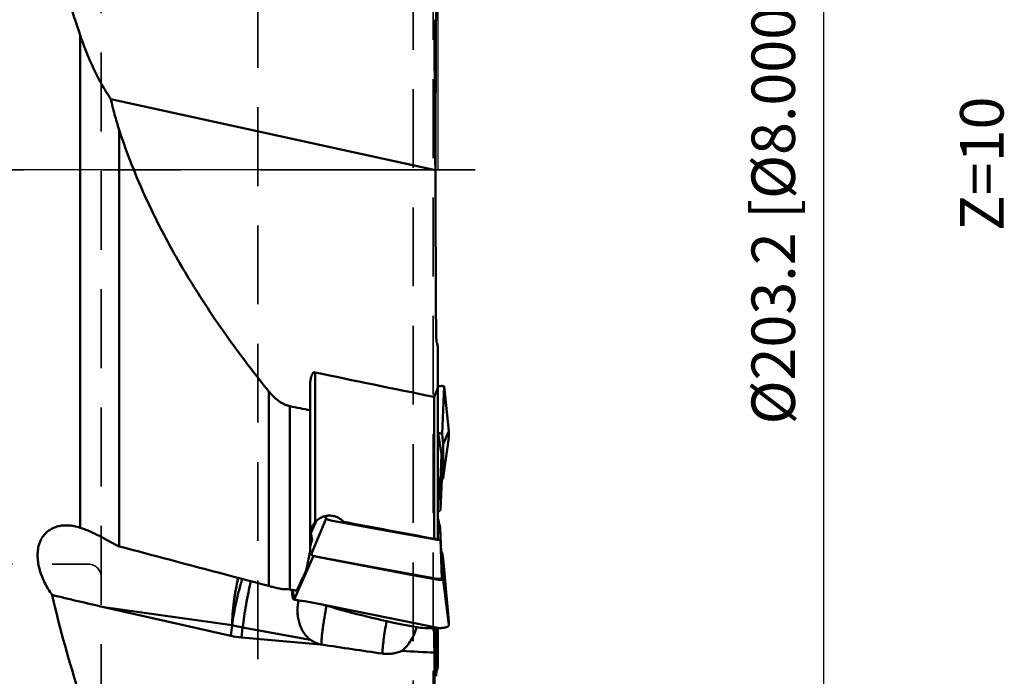
# Model space of a CAD drawing. Units: millimetres. Extents: x -36 to 108, y -119 to 164.
# Drawn here: x 28 to 108, y -41 to 12 of the extents above; entities that cross this region are included whole.
import ezdxf

# ---------------------------------------------------------------- set-up
doc = ezdxf.new("R2010")
doc.units = ezdxf.units.MM
doc.linetypes.add('CENTER', pattern=[50.8, 31.75, -6.35, 6.35, -6.35])
doc.linetypes.add('HIDDEN', pattern=[9.525, 6.35, -3.175])
for name, color, linetype, lineweight in [('1', 4, 'Continuous', 50), ('2', 7, 'Continuous', 25), ('4', 2, 'CENTER', 25), ('6', 5, 'Continuous', 35), ('nocut', 7, 'Continuous', 25), ('sk2', 7, 'Continuous', 25), ('sk3', 1, 'HIDDEN', 35), ('sk4', 2, 'CENTER', 25)]:
    doc.layers.add(name, color=color, linetype=linetype, lineweight=lineweight)
doc.styles.add('simplex', font='txt.shx', dxfattribs={"height": 3.5})
doc.dimstyles.new('\\M+18352\\M+18373\\M+1815B - ISO-25', dxfattribs={"dimscale": 0, "dimtxt": 3.5, "dimasz": 3.5, "dimexe": 1.5, "dimexo": 0, "dimgap": 2.3, "dimtad": 1, "dimdsep": 46, "dimtxsty": 'simplex', "dimcen": 0.09, "dimclrd": 256, "dimclre": 256, "dimclrt": 256, "dimadec": 0, "dimazin": 0, "dimtfac": 1, "dimtofl": 0, "dimtmove": 0, "dimatfit": 3, "dimfxl": 1, "dimtolj": 1, "dimlwd": -1, "dimlwe": -1, "dimarcsym": 0})

# ---------------------------------------------------------------- blocks, each defined once
blk = doc.blocks.new('*D8')
at = {"layer": '2'}
for p, q in [((63, 101.6), (94.693, 101.6)), ((93.193, 98.1), (93.193, -101.6))]:
    blk.add_line(p, q, dxfattribs=at)
blk.add_solid([(92.61, 98.1), (93.776, 98.1), (93.193, 101.6)], dxfattribs=at)
at = {"layer": 'Defpoints', "color": 0}
for p in [(63, 101.6), (63, -101.6), (93.193, -101.6)]:
    blk.add_point(p, dxfattribs=at)
at = {"layer": '2', "insert": (87.393, -1.75), "char_height": 3.5, "attachment_point": 2, "rotation": 90, "style": 'simplex'}
blk.add_mtext('\\A1;%%c203.2 [%%C8.000"]', dxfattribs=at)
blk = doc.blocks.new('_None')
blk = doc.blocks.new('*D11')
at = {"layer": 'Defpoints', "color": 0}
for p in [(0, -4.742), (35, -66.589), (35, -114.075)]:
    blk.add_point(p, dxfattribs=at)
at = {"layer": 'sk2'}
for p, q in [((0, -4.742), (0, -115.575)), ((35, -66.589), (35, -115.575)), ((3.5, -114.075), (31.5, -114.075))]:
    blk.add_line(p, q, dxfattribs=at)
for points in [[(3.5, -113.491), (3.5, -114.658), (0, -114.075)], [(31.5, -113.491), (31.5, -114.658), (35, -114.075)]]:
    blk.add_solid(points, dxfattribs=at)
at = {"layer": 'sk2', "insert": (17.5, -108.275), "char_height": 3.5, "attachment_point": 2, "style": 'simplex'}
blk.add_mtext('\\A1;35 [1.378"]', dxfattribs=at)

msp = doc.modelspace()

# ---------------------------------------------------------------- linework, layer by layer
at = {"layer": '1'}
for p, q in [((33.31452045, 10.84974963), (33.31452045, -28.81002516)), ((61.92769133, -0.02082719), (35.78441818, 5.70511571)), ((36.45490931, 3.23051948), (36.45490931, -30.31225464)), ((62.09632158, -14.12782215), (62.1336, -14.25612586)), ((62.1336, -17.43106356), (62.1336, -14.25612586)), ((52.23273398, -16.3045124), (52.23273398, -28.36968106)), ((51.8336, -17.3775112), (51.8336, -30.42596561)), ((62.1336, -27.52115343), (62.1336, -17.43106356)), ((62.46012601, -21.28783943), (62.62999289, -17.4292852)), ((63, -21.03405141), (62.62999289, -17.4292852)), ((48.50513419, -33.50271412), (48.50513419, -17.83393119)), ((50.2152349, -19.02596956), (50.2152349, -33.7877059)), ((61.8336, -18.28268072), (61.8336, -29.70277002)), ((62.1336, -22.26624182), (62.15789858, -21.18812836)), ((62.15789858, -21.18812836), (62.43234318, -22.92966425)), ((62.54894364, -22.08271728), (62.46012601, -21.28783943)), ((63, -21.03405141), (62.54894364, -22.08271728)), ((63, -21.54041901), (63, -21.03405141)), ((62.54894364, -22.08271728), (62.54894364, -24.80634692)), ((62.54945137, -24.80641712), (62.99962329, -21.5506281)), ((63, -21.54041901), (62.99961559, -21.5506838)), ((62.32496261, -25.8078521), (62.43234318, -22.92966425)), ((62.45077814, -24.72043954), (62.43234318, -22.92966425)), ((62.32496261, -25.8078521), (62.1336, -24.59352743)), ((62.34097085, -27.35594558), (62.44235293, -24.92424254)), ((62.44235293, -24.92424254), (62.45073422, -24.72321291)), ((62.45077814, -24.72043954), (62.45066263, -24.72320992)), ((62.45068809, -24.72322093), (62.45077814, -24.72043954)), ((62.54894364, -24.80634692), (62.5483548, -24.81393209)), ((62.32496261, -25.8078521), (62.34089927, -27.3559426)), ((62.1336, -28.0164401), (62.1336, -27.52115343)), ((62.34089927, -27.3559426), (62.34080991, -27.35872387)), ((52.36249601, -28.23566357), (51.90204854, -29.24666613)), ((53.1250729, -28.06557349), (51.91003092, -30.96925555)), ((53.07824456, -27.87147915), (53.1250729, -28.06557349)), ((57.7477467, -29.02131022), (53.51858504, -28.22258401)), ((62.1336, -29.69289488), (62.1336, -28.0164401)), ((62.32496261, -28.80960084), (62.1336, -28.0164401)), ((51.90150154, -29.25913262), (52.00029801, -29.82450997)), ((57.7477467, -29.02131022), (61.97027837, -29.76959665)), ((62.32496261, -28.80960084), (62.39497288, -30.76450074)), ((62.32496261, -28.80960084), (62.34089927, -29.75245437)), ((61.8336, -29.70277002), (62.1336, -29.69289488)), ((62.45077814, -32.89865224), (62.34089927, -29.75245437)), ((36.38772377, -30.29438428), (36.45490931, -30.31225464)), ((51.83133741, -30.73280616), (51.84892214, -30.71597158)), ((51.8336, -30.42596561), (51.8336, -30.72190117)), ((51.91003092, -30.96925555), (51.8336, -30.65246428)), ((62.39497288, -30.76450074), (62.43234318, -31.80799326)), ((62.54894364, -31.32971041), (62.46012601, -30.82143844)), ((52.11848767, -31.08108677), (50.55099391, -34.60399218)), ((52.30354306, -31.12626607), (57.19568481, -32.05020375)), ((59.96068467, -32.59605227), (52.53398303, -31.18721438)), ((63, -36.35612859), (62.54894364, -31.32971041)), ((62.54894364, -31.32971041), (62.54894364, -32.98011781)), ((62.08015724, -32.91579452), (57.19568481, -32.05020375)), ((62.45077814, -32.89865224), (62.43234318, -31.80799326)), ((62.17205055, -32.99580857), (59.96068467, -32.59605227)), ((63, -36.6629665), (62.54894364, -32.98011781)), ((50.20626973, -33.78605132), (50.2152349, -33.7877059)), ((50.4555277, -33.83200339), (50.55099391, -34.60399218)), ((50.40060789, -34.16379484), (50.45199533, -34.50055852)), ((50.69811936, -34.63058859), (50.5509939, -34.60399221)), ((50.71148522, -34.62863776), (50.69811938, -34.63058855)), ((50.72005195, -34.62738912), (50.71148522, -34.62863776)), ((51.42242023, -34.72536933), (52.80316636, -34.9872955)), ((45.55272774, -36.6699409), (35.21779928, -35.20409488)), ((45.44418935, -37.51825617), (35.21779928, -35.20409488)), ((62.25049217, -36.90771031), (52.80316636, -34.9872955)), ((63, -36.6629665), (63, -36.35612859)), ((45.44418935, -37.51825617), (45.55272774, -36.6699409)), ((46.40138876, -36.84418706), (46.29814631, -37.65111029)), ((51.85550905, -37.83014735), (46.40138876, -36.84418706)), ((59.24616133, -36.60624146), (60.71770513, -36.87397222)), ((61.98361376, -36.91260468), (61.98361376, -40.77582739)), ((62.09632158, -40.11203872), (62.09632158, -36.9111549)), ((62.1336, -36.910322), (62.1336, -40.01485508)), ((52.68024445, -38.20589824), (46.29814631, -37.65111029)), ((62.09632158, -40.11203872), (62.1336, -40.01485508))]:
    msp.add_line(p, q, dxfattribs=at)
for centre, radius, start, end in [((5779.5720461, -17.54874855), 5717.67134922, 179.6914326023, 179.8239380929), ((5024.19690701, 39.62124481), 4962.42755744, 180.3178747109, 180.4577089638), ((5779.5720461, 17.54874855), 5717.67134922, 180.1760619071, 180.3085673977), ((-55.10019184, 27.13999301), 125.44612773, 338.7714505056, 339.1531437824), ((53.11873378, -29.34415499), 1.21722613, 189.8566341865, 203.2429525713), ((53.96061601, -12.87032653), 21.34145496, 255.1891764535, 256.0191556223), ((54.31637014, -11.4378467), 22.81744912, 256.0213353791, 257.9994069978), ((49.78120161, -36.09912621), 2.35180746, 79.5870740687, 95.1003578583), ((68.3038942, -32.05957653), 18.02651922, 185.5897530848, 186.7033635896), ((132.13889553, -10.58839505), 103.81716949, 193.1583232863, 197.8414828524), ((85.09990599, 185.87095715), 226.63274961, 256.2018377762, 257.2850316431), ((75.79175812, 42.87126085), 81.18146431, 253.5501870899, 258.2401517119), ((49.65123878, -18.86207154), 18.27342342, 257.0389818051, 259.7556962492), ((61.82185558, -21.54588436), 15.36780485, 265.8798463794, 271.5982928676), ((311.68628348, -35.67410685), 249.86092254, 180.2841928088, 180.731440176), ((53.18694188, -35.37274745), 2.87810453, 259.8600885015, 261.2329912747), ((6012.98927488, -8.43421601), 5951.22135012, 180.2929636838, 180.419834859399)]:
    msp.add_arc(centre, radius, start, end, dxfattribs=at)
for centre, major_axis, ratio, start_param, end_param in [((1267.15287595, 0.48967924), (-1294.02762486, 16.88872148), 0.0730855012, 0.3524262628, 0.3733795206), ((1304.87402019, 0), (-1344.37784265, 17.5459366), 0.0731165726, 0.3683579094, 0.371694851), ((62.06779147, -21.36476747), (-0.3915909, -0.08158773), 0.3533826528, -3.1749444799, -1.8842024883), ((62.15629277, -24.87755338), (-0.3915909, -0.08158773), 0.3533826528, -3.9692485279, -3.2670520335), ((12.69808582, 1.07423876), (-508.40202049, 96.61099704), 0.0409248506, -4.6222161222, -4.6078171134), ((49.56513142, 0), (18.16756473, 99.83949789), 0.0797111592, -1.8857967775, -1.8690468332), ((62.06779147, -30.75051467), (-0.39229421, 0.07813604), 0.2141353356, -3.0588249981, -2.5144916532), ((52.53398306, -31.09995699), (-0.39229421, 0.07813604), 0.2141353356, 0.9747885827, 1.613421324), ((52.11598322, 0), (43.12183147, 99.72161042), 0.1173862071, -1.8663380011, -1.8495837528), ((62.15629277, -32.90563223), (-0.39229421, 0.07813604), 0.2141353356, -4.6296213249, -3.0989676564), ((-13.9750566, 0), (-513.66818343, 97.61174042), 0.0409273891, -4.5793235062, -4.5790332168), ((-13.9750566, 0), (-513.66818343, 97.61174042), 0.0409273891, -4.5790332168, -4.5782647021), ((49.20189638, -22.49852455), (3.99069709, 14.96232159), 0.6375907482, -3.1172909261, -3.0300244635), ((43.5384644, -33.70361546), (-41.91294866, 7.1796219), 0.0699511619, -4.4788788035, -4.3569655603), ((12.76659334, -28.57425156), (-55.88393155, 9.5728292), 0.0699511619, -3.719305526, -3.6283835716)]:
    msp.add_ellipse(centre, major_axis=major_axis, ratio=ratio, start_param=start_param, end_param=end_param, dxfattribs=at)
for points, knots in [([(31.04747211, 18.51845943), (31.20815542, 17.87352826), (31.88186555, 15.29387741), (32.66851453, 12.74403032), (33.31452045, 10.84974963)], [0, 0, 0, 0, 0.2493000038, 1, 1, 1, 1]), ([(35.78441818, 5.70511571), (35.51183225, 6.10280078), (35.00845222, 6.92241047), (34.35671928, 8.20237367), (33.79350663, 9.5128155), (33.46700396, 10.40262284), (33.31452045, 10.84974963)], [0, 0, 0, 0, 0.2527389323, 0.5033811963, 0.752358922, 1, 1, 1, 1]), ([(36.45490931, 3.23051948), (36.32218121, 3.63699439), (36.08052251, 4.45745862), (35.87764729, 5.28815899), (35.78441818, 5.70511571)], [0, 0, 0, 0, 0.5002011792, 1, 1, 1, 1]), ([(36.45490931, 3.23051948), (36.76948444, 2.26714475), (37.45995772, 0.35873353), (38.86165245, -2.90616279), (40.71308016, -6.52801851), (43.07804559, -10.4492266), (45.67951065, -14.22284178), (47.54494343, -16.64470392), (48.50513419, -17.83393119)], [0, 0, 0, 0, 0.1246157526, 0.2493668421, 0.4366980194, 0.6242737352, 0.8120531339, 1, 1, 1, 1]), ([(61.98361376, -13.24371916), (61.98441193, -13.39246894), (61.9973527, -13.61600191), (62.0419118, -13.91064378), (62.07554559, -14.0561787), (62.09632158, -14.12782215)], [0, 0, 0, 0, 0.49941537, 0.7495566289, 1, 1, 1, 1]), ([(52.23273398, -16.3045124), (52.22000518, -16.30180979), (52.19366983, -16.29989954), (52.15525282, -16.30858368), (52.12049729, -16.32646604), (52.07985455, -16.35841973), (52.03822034, -16.40808291), (51.99860747, -16.47431221), (51.96617562, -16.54429175), (51.93918464, -16.61648855), (51.91649787, -16.6901507), (51.89101202, -16.78971978), (51.86674255, -16.91601718), (51.84723791, -17.06910336), (51.83602503, -17.22309749), (51.8336, -17.32603559), (51.8336, -17.3775112)], [0, 0, 0, 0, 0.03161759, 0.0631118232, 0.0944980744, 0.1258060476, 0.1882035185, 0.2505823606, 0.3129580999, 0.3753410148, 0.4377363096, 0.5001468334, 0.6249981269, 0.7499254276, 0.8749258186, 1, 1, 1, 1]), ([(62.13376792, -17.43106356), (62.16702239, -17.42508002), (62.23111661, -17.4150628), (62.32323103, -17.4052186), (62.40594051, -17.40070176), (62.47748222, -17.40091279), (62.52935415, -17.40444441), (62.56403047, -17.40909444), (62.58471831, -17.41286636), (62.60163144, -17.41693798), (62.61472215, -17.42108949), (62.62383389, -17.42501241), (62.62855107, -17.427809), (62.62999289, -17.4292852)], [0, 0, 0, 0, 0.2019473597, 0.387552457, 0.5534687085, 0.6967640478, 0.8149130194, 0.8638811491, 0.9058162895, 0.9405254705, 0.967842895, 0.987666931, 1, 1, 1, 1]), ([(50.2152349, -19.02596956), (50.12838394, -19.00833998), (49.95688992, -18.96102529), (49.71081321, -18.85866847), (49.47752143, -18.72999113), (49.18468159, -18.52989948), (48.8515087, -18.23642416), (48.6161663, -17.97144805), (48.50513419, -17.83393119)], [0, 0, 0, 0, 0.125124194, 0.250307582, 0.3754841775, 0.5006093386, 0.7504557794, 1, 1, 1, 1]), ([(62.15789858, -21.18812836), (62.15678415, -21.18105654), (62.15095167, -21.16645568), (62.1401838, -21.15528291), (62.1339305, -21.15020101)], [0, 0, 0, 0, 0.4704675818, 1, 1, 1, 1]), ([(62.34085512, -27.35871593), (62.34025065, -27.37316038), (62.32972565, -27.39610125), (62.30741394, -27.4220952), (62.28305678, -27.44336914), (62.25288538, -27.464227), (62.20355092, -27.49246053), (62.16257208, -27.51029051), (62.1336806, -27.52115343)], [0, 0, 0, 0, 0.158576149, 0.2595065505, 0.3771234015, 0.5115489178, 0.6614369543, 1, 1, 1, 1]), ([(51.9014545, -29.25913061), (51.90151671, -29.25766907), (51.90390918, -29.2032951), (51.91441009, -29.09563205), (51.95613266, -28.88570132), (52.04741118, -28.63264968), (52.16383002, -28.45061886), (52.23273398, -28.36968106)], [0.23383508872, 0.23383508872, 0.23383508872, 0.23383508872, 0.2373196488, 0.3634794058, 0.4911700192, 0.7466893796, 1, 1, 1, 1]), ([(52.23273398, -28.36968106), (52.30236567, -28.28788844), (52.46096237, -28.13855635), (52.7418606, -27.97049989), (53.05402668, -27.86478107), (53.38252001, -27.82666229), (53.7117477, -27.85800124), (54.02601805, -27.95745565), (54.31010918, -28.12018756), (54.47133081, -28.26676294), (54.54231984, -28.3473944)], [0, 0, 0, 0, 0.1236003392, 0.2483235654, 0.3739137231, 0.4999768714, 0.62604524, 0.7516486767, 0.8763875108, 1, 1, 1, 1]), ([(53.51858504, -28.22258401), (53.46957208, -28.21332735), (53.37802062, -28.19236361), (53.27129131, -28.15834387), (53.20127135, -28.12803477), (53.16349549, -28.10714155), (53.13788241, -28.08768718), (53.12675951, -28.07256418), (53.1250729, -28.06557349)], [0, 0, 0, 0, 0.3463871648, 0.6516497819, 0.7760642548, 0.8760681589, 0.9500602692, 1, 1, 1, 1]), ([(31.04747211, -34.22160881), (30.8344649, -33.9210693), (30.54463554, -33.44503855), (30.23867993, -32.76998047), (30.05601385, -32.24391952), (29.93049255, -31.70787754), (29.87186303, -31.17313495), (29.88849835, -30.65478823), (29.98501353, -30.17048235), (30.16012221, -29.737832), (30.40592431, -29.37105633), (30.70950469, -29.07821847), (31.05639619, -28.86063973), (31.43374593, -28.71479051), (31.83160386, -28.63498704), (32.24254958, -28.6152824), (32.51830373, -28.63842883), (32.65642915, -28.65802172)], [0, 0, 0, 0, 0.1440376711, 0.2168386752, 0.2895258688, 0.361424444, 0.4316645494, 0.4992742103, 0.5634239, 0.6237574175, 0.6805881032, 0.7347883732, 0.7874620375, 0.8396375357, 0.8921152304, 0.9454503599, 1, 1, 1, 1]), ([(32.65642915, -28.65802172), (32.71133848, -28.66581053), (32.93365928, -28.7025399), (33.15263291, -28.75869827), (33.31452045, -28.81002516)], [0, 0, 0, 0, 0.2461689053, 1, 1, 1, 1]), ([(33.31452045, -28.81002516), (33.43537908, -28.84834372), (33.68034771, -28.9355767), (34.04836363, -29.08780645), (34.42479168, -29.26021667), (34.94154469, -29.51421876), (35.5968045, -29.86059184), (36.12143897, -30.14853561), (36.38772377, -30.29438428)], [0, 0, 0, 0, 0.1112937788, 0.228096337, 0.3494984722, 0.4746654213, 0.733491662, 1, 1, 1, 1]), ([(51.91947491, -29.55252396), (51.91114753, -29.50475895), (51.89995434, -29.40702991), (51.89934288, -29.30874559), (51.9014545, -29.25913061)], [0, 0, 0, 0, 0.1155449936, 0.23383508872, 0.23383508872, 0.23383508872, 0.23383508872]), ([(51.84133347, -30.35599785), (51.84779051, -30.3113434), (51.86472291, -30.22125402), (51.91127989, -30.0416795), (51.96080585, -29.90968319), (52.00029801, -29.82450997)], [0, 0, 0, 0, 0.2433075985, 0.4937248501, 1, 1, 1, 1]), ([(62.34089927, -29.75245437), (62.34094502, -29.75516103), (62.33975209, -29.76092254), (62.33407738, -29.76846345), (62.32512766, -29.77486889), (62.31299636, -29.78033313), (62.29768074, -29.78488628), (62.27127544, -29.79000679), (62.23109651, -29.79332476), (62.17563774, -29.79334448), (62.08725256, -29.78771347), (62.01793689, -29.77804235), (61.97027837, -29.76959665)], [0, 0, 0, 0, 0.0209854032, 0.0438775918, 0.0715191796, 0.1055005183, 0.1465903501, 0.195124745, 0.3137812312, 0.4583760586, 0.6247874344, 1, 1, 1, 1]), ([(36.45490931, -30.31225464), (37.45873866, -30.57836263), (41.47523831, -31.64276281), (45.49206862, -32.70591517), (48.50513419, -33.50271412)], [0, 0, 0, 0, 0.2499317324, 1, 1, 1, 1]), ([(51.8336, -30.42596561), (51.8336, -30.42175024), (51.83428697, -30.41186971), (51.83674086, -30.38852779), (51.83938926, -30.36944327), (51.84133347, -30.35599785)], [0, 0, 0, 0, 0.1795656424, 0.4212974663, 1, 1, 1, 1]), ([(51.91003092, -30.96925555), (51.91171753, -30.97624621), (51.92284032, -30.99136905), (51.94845309, -31.01082351), (51.98622888, -31.03171647), (52.05624865, -31.06202578), (52.16297821, -31.09604546), (52.25452987, -31.11700936), (52.30354306, -31.12626607)], [0, 0, 0, 0, 0.0499395356, 0.1239306496, 0.223934422, 0.3483485387, 0.653611215, 1, 1, 1, 1]), ([(45.55272774, -36.6699409), (45.55458534, -36.52175153), (45.56394752, -36.21700649), (45.6030096, -35.58429649), (45.68822937, -34.76912146), (45.83948952, -33.79994128), (45.97354196, -33.16191423), (46.04892962, -32.85298642)], [0, 0, 0, 0, 0.1152983726, 0.2371459504, 0.493120725, 0.7526055871, 1, 1, 1, 1]), ([(46.36718322, -32.93711864), (46.27462702, -33.24097738), (46.09998483, -33.86659124), (45.87404524, -34.8151929), (45.68743916, -35.75421195), (45.5907868, -36.37247858), (45.55272774, -36.6699409)], [0, 0, 0, 0, 0.2491691016, 0.5093381895, 0.7647587868, 1, 1, 1, 1]), ([(47.05165182, -33.11819296), (46.98465516, -33.42528948), (46.8553685, -34.05460696), (46.68016312, -35.00308351), (46.52643432, -35.937366), (46.43903603, -36.54994327), (46.40138876, -36.84418706)], [0, 0, 0, 0, 0.249241005, 0.5093941065, 0.7647762025, 1, 1, 1, 1]), ([(62.08015724, -32.91579452), (62.12781555, -32.92424018), (62.19713092, -32.93391137), (62.28551589, -32.93954229), (62.34097472, -32.93952261), (62.38115378, -32.93620486), (62.40755912, -32.93108419), (62.42287481, -32.92653103), (62.43500633, -32.92106686), (62.44395621, -32.91466141), (62.44963096, -32.90712044), (62.45082389, -32.9013589), (62.45077814, -32.89865224)], [0, 0, 0, 0, 0.3752109285, 0.5416217255, 0.6862171362, 0.8048740897, 0.8534082375, 0.8944983851, 0.9284803019, 0.9561222327, 0.9790145517, 1, 1, 1, 1]), ([(50.55099391, -34.60399218), (50.54134793, -34.60175493), (50.52167797, -34.59331611), (50.49561573, -34.57105249), (50.47183009, -34.53945638), (50.45849421, -34.51442465), (50.45199533, -34.50055852)], [0, 0, 0, 0, 0.20112139, 0.4257928168, 0.6889643564, 1, 1, 1, 1]), ([(50.61546693, -34.6070643), (50.60254147, -34.60491187), (50.58477777, -34.6021686), (50.56311945, -34.60168459), (50.55455877, -34.60286577), (50.55099391, -34.60399218)], [0, 0, 0, 0, 0.6053060829, 0.8272982991, 1, 1, 1, 1]), ([(50.72004194, -34.62743839), (50.70490644, -34.62436094), (50.67010734, -34.61727093), (50.6352629, -34.61036086), (50.61546693, -34.6070643)], [0.8694817133, 0.8694817133, 0.8694817133, 0.8694817133, 0.9262459905, 1, 1, 1, 1]), ([(50.69811938, -34.63058855), (50.69868068, -34.63003968), (50.70234899, -34.62710382), (50.70718855, -34.62605729), (50.7110373, -34.62556824)], [0, 0, 0, 0, 0.1682967609, 1, 1, 1, 1]), ([(51.42242023, -34.72536933), (51.33855106, -34.72073975), (51.17722121, -34.70585647), (50.9829706, -34.67723769), (50.84266237, -34.65191632), (50.76936243, -34.63745592), (50.72986283, -34.62943524), (50.72004194, -34.62743839)], [0, 0, 0, 0, 0.3086967555, 0.5949180814, 0.721347588, 0.8326493723, 0.8694817133, 0.8694817133, 0.8694817133, 0.8694817133]), ([(51.85550905, -37.83014735), (51.741402, -37.74374167), (51.53045104, -37.54863175), (51.27327838, -37.20391761), (51.07570488, -36.82077755), (50.93510141, -36.40935837), (50.8485997, -35.97874109), (50.81378485, -35.53796335), (50.82853222, -35.09638818), (50.8705165, -34.80516167), (50.89949529, -34.66202676)], [0, 0, 0, 0, 0.1234253719, 0.2459989075, 0.3691104438, 0.4936397546, 0.6197377797, 0.746884969, 0.8740666603, 1, 1, 1, 1]), ([(53.15673721, -35.08995441), (53.09522382, -35.41286847), (53.01042856, -35.89214651), (52.91278752, -36.51912634), (52.85177422, -36.95453525), (52.80355223, -37.34956899), (52.76940034, -37.69346747), (52.75210571, -37.94387118), (52.74703111, -38.11168329), (52.74727735, -38.18407319), (52.74827045, -38.21722509)], [0, 0, 0, 0, 0.3123384865, 0.4623905271, 0.6028988717, 0.7300717896, 0.8404953103, 0.9312415289, 0.9684861494, 1, 1, 1, 1]), ([(57.99452324, -36.33468265), (57.94728022, -36.59672626), (57.86161252, -37.10256232), (57.77137059, -37.71949299), (57.71542407, -38.17231943), (57.68435224, -38.46624785), (57.66307996, -38.72194624), (57.65474748, -38.87923499), (57.65280686, -38.95064906)], [0, 0, 0, 0, 0.3025839763, 0.582962581, 0.7084462451, 0.821063557, 0.9188159573, 1, 1, 1, 1]), ([(60.41867556, -36.81956696), (60.36407703, -37.00824131), (60.23239497, -37.37746187), (59.967787, -37.89577986), (59.63541948, -38.35871812), (59.36273213, -38.61817421), (59.21564592, -38.72836465)], [0, 0, 0, 0, 0.257117861, 0.5116152233, 0.7594182685, 1, 1, 1, 1]), ([(63, -36.6629665), (63.00040755, -36.67166784), (62.99892362, -36.68934284), (62.98904885, -36.71470964), (62.97187535, -36.73806921), (62.94788171, -36.75943628), (62.91734006, -36.77899069), (62.86518136, -36.80420103), (62.78446884, -36.83022315), (62.67192425, -36.85426374), (62.54216952, -36.87362701), (62.39969552, -36.89016738), (62.30101482, -36.9012012), (62.25049217, -36.90771031)], [0, 0, 0, 0, 0.0314090953, 0.0629928685, 0.0969358955, 0.1349683849, 0.1782187561, 0.2272952773, 0.3434940366, 0.4828206135, 0.6419881035, 0.816323012, 1, 1, 1, 1]), ([(52.68024445, -38.20589824), (52.53087975, -38.17380711), (52.23983027, -38.07767805), (51.97598275, -37.92137407), (51.85550905, -37.83014735)], [0, 0, 0, 0, 0.5027256803, 1, 1, 1, 1]), ([(59.21564592, -38.72836465), (59.09378032, -38.7832985), (58.84222171, -38.87607159), (58.44978223, -38.96060951), (58.05029946, -38.98884842), (57.78414456, -38.9696523), (57.65280686, -38.95064906)], [0, 0, 0, 0, 0.2508637661, 0.5012212103, 0.7509555517, 1, 1, 1, 1]), ([(61.98361376, -40.77582739), (61.98441551, -40.66438865), (61.99760032, -40.4960924), (62.04220234, -40.27495071), (62.07577811, -40.16569611), (62.09632158, -40.11203872)], [0, 0, 0, 0, 0.4943910555, 0.7451082545, 1, 1, 1, 1])]:
    msp.add_open_spline(points, degree=3, knots=knots, dxfattribs=at)
at = {"layer": '4'}
msp.add_line((65.1336, 0), (-3, 0), dxfattribs=at)
at = {"layer": 'nocut'}
for p, q in [((62.1336, 98.41994951), (62.1336, 0)), ((62.1336, 0), (0, 0))]:
    msp.add_line(p, q, dxfattribs=at)
at = {"layer": 'sk3'}
for p, q in [((61.75115978, 83.5), (61.75115978, -83.5)), ((60.1336, 82.7), (60.1336, -82.7)), ((47.62533811, -77.5), (47.62533811, 77.5)), ((35, 66.58854749), (35, -66.58854749)), ((12, -31.75), (34, -31.75))]:
    msp.add_line(p, q, dxfattribs=at)
msp.add_arc((34, -32.75), 1, 0, 90, dxfattribs=at)
at = {"layer": 'sk4'}
msp.add_line((-3, 0), (65.1336, 0), dxfattribs=at)

# ---------------------------------------------------------------- texts
at = {"layer": '6', "insert": (104.19222039, -4.92669242), "char_height": 3.5, "width": 16.4284879557, "attachment_point": 1, "rotation": 90, "line_spacing_factor": 0.9, "style": 'simplex'}
msp.add_mtext('Z=10', dxfattribs=at)

# ---------------------------------------------------------------- dimensions: what is measured, and where the dimension line sits
at = {"layer": '2'}
dim = msp.add_linear_dim(base=(93.1931362503, -101.6), p1=(63, 101.6), p2=(63, -101.6), angle=270, text='%%c<>', dimstyle='\\M+18352\\M+18373\\M+1815B - ISO-25', override={"dimscale": 1, "dimdec": 8, "dimblk2": 'None', "dimsah": 1, "dimse2": 1}, dxfattribs=at)
dim.commit()
dim.dimension.update_dxf_attribs({"geometry": '*D8', "text_midpoint": (93.1931362503, -1.75), "dimtype": 160})
at = {"layer": 'sk2'}
dim = msp.add_linear_dim(base=(35, -114.0746771218), p1=(0, -4.7417525012), p2=(35, -66.588547489), dimstyle='\\M+18352\\M+18373\\M+1815B - ISO-25', override={"dimscale": 1, "dimdec": 8}, dxfattribs=at)
dim.commit()
dim.dimension.update_dxf_attribs({"geometry": '*D11', "text_midpoint": (17.5, -114.0746771218), "dimtype": 160})

doc.saveas('drawing.dxf')
